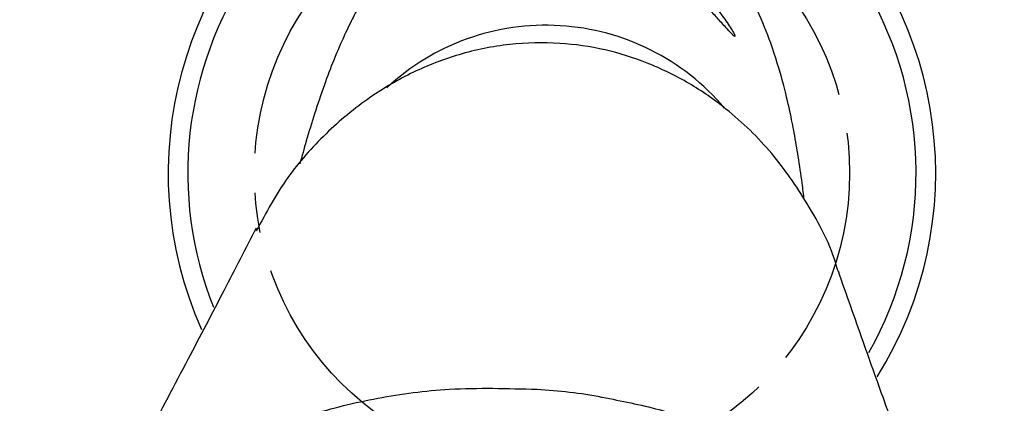
# Model space of a CAD drawing. Units: millimetres. Extents: x 6169 to 6925, y 4232 to 5649.
# Drawn here: x 6169 to 6232, y 4279 to 4303 of the extents above; entities that cross this region are included whole.
import ezdxf

# ---------------------------------------------------------------- set-up
doc = ezdxf.new("R2010")
doc.units = ezdxf.units.MM
doc.linetypes.add('CENTERX2', pattern=[20.32, 12.7, -2.54, 2.54, -2.54])

msp = doc.modelspace()

# ---------------------------------------------------------------- linework, layer by layer
at = {"color": 7, "linetype": 'CENTERX2'}
msp.add_circle((6203.433, 4293.362), 19, dxfattribs=at)
at = {"color": 7, "linetype": 'Continuous', "lineweight": 25}
for centre, radius, start, end in [((6203.433, 4293.362), 24.5, 327.91672, 204.08278), ((6203.433, 4293.362), 23.25, 90, 201.62679), ((6203.433, 4293.362), 23.25, 330.49794, 90), ((6203.053, 4287.868), 14.932, 40.22779, 132.8703)]:
    msp.add_arc(centre, radius, start, end, dxfattribs=at)
for points, knots in [([(6219.538, 4291.675), (6219.496, 4292.019), (6219.386, 4292.932), (6219.179, 4294.329), (6218.918, 4295.859), (6218.655, 4297.206), (6218.204, 4299.145), (6217.526, 4301.4), (6216.59, 4303.754), (6215.632, 4305.614), (6214.665, 4307.128), (6213.651, 4308.47), (6212.357, 4309.853), (6210.75, 4311.178), (6208.901, 4312.255), (6206.945, 4312.979), (6205.028, 4313.277), (6203.477, 4313.36), (6202.644, 4313.117), (6202.389, 4313.043)], [0, 0, 0, 0, 0.07416, 0.196429, 0.302313, 0.393499, 0.481732, 0.570792, 0.638854, 0.70845, 0.743418, 0.777454, 0.812017, 0.848408, 0.886422, 0.922046, 0.955211, 0.986323, 1, 1, 1, 1]), ([(6193.295, 4307.255), (6192.869, 4306.703), (6191.939, 4305.498), (6191.218, 4304.197), (6190.857, 4303.53), (6190.481, 4302.793), (6190.012, 4301.796), (6189.452, 4300.468), (6188.86, 4298.899), (6188.287, 4297.193), (6187.772, 4295.516), (6187.474, 4294.438), (6187.338, 4293.947)], [0, 0, 0, 0, 0.052787, 0.115084, 0.145915, 0.182145, 0.273811, 0.391728, 0.536579, 0.709038, 0.867344, 1, 1, 1, 1]), ([(6213.473, 4304.4), (6213.731, 4304.107), (6214.25, 4303.519), (6214.758, 4302.784), (6215.028, 4302.332), (6215.124, 4302.129), (6215.12, 4302.066), (6215.034, 4302.123), (6214.852, 4302.307), (6214.509, 4302.685), (6214.012, 4303.24), (6213.618, 4303.659), (6213.435, 4303.854)], [0, 0, 0, 0, 0.167631, 0.336958, 0.421176, 0.489428, 0.546338, 0.60331, 0.660609, 0.752724, 0.885231, 1, 1, 1, 1]), ([(6221.698, 4287.087), (6221.676, 4287.17), (6221.274, 4288.694), (6219.898, 4291.273), (6217.548, 4294.704), (6214.938, 4297.254), (6212.208, 4299.15), (6209.602, 4300.43), (6206.814, 4301.3), (6203.847, 4301.735), (6200.684, 4301.662), (6197.517, 4301.019), (6194.519, 4299.855), (6191.632, 4298.171), (6188.922, 4295.907), (6186.386, 4293.065), (6185.183, 4290.829), (6184.559, 4289.669)], [0, 0, 0, 0, 0.00559, 0.102269, 0.184237, 0.268816, 0.327373, 0.387366, 0.443818, 0.501923, 0.565604, 0.631718, 0.695057, 0.760218, 0.836638, 0.915191, 1, 1, 1, 1]), ([(6184.559, 4289.853), (6183.877, 4288.532), (6182.434, 4285.742), (6180.118, 4281.315), (6177.537, 4276.421), (6174.723, 4271.129), (6172.743, 4267.438), (6171.733, 4265.555)], [0, 0, 0, 0, 0.165278, 0.349215, 0.551318, 0.771054, 1, 1, 1, 1]), ([(6231.006, 4261.522), (6230.735, 4262.25), (6230.212, 4263.65), (6229.491, 4265.591), (6228.88, 4267.241), (6228.331, 4268.73), (6227.737, 4270.341), (6226.954, 4272.477), (6225.938, 4275.262), (6224.678, 4278.744), (6223.237, 4282.769), (6222.243, 4285.598), (6221.718, 4287.093)], [0, 0, 0, 0, 0.0848593, 0.1633807, 0.2275133, 0.2784687, 0.3381297, 0.4143526, 0.5258112, 0.6611729, 0.8210551, 1, 1, 1, 1]), ([(6169.768, 4254.181), (6169.63, 4255.164), (6169.288, 4257.605), (6169.922, 4261.351), (6171.428, 4265.288), (6173.693, 4268.759), (6176.621, 4271.812), (6179.986, 4274.344), (6183.801, 4276.41), (6187.89, 4277.986), (6192.283, 4279.058), (6197.16, 4279.712), (6200.604, 4279.608), (6202.481, 4279.552)], [0, 0, 0, 0, 0.07518, 0.186859, 0.288889, 0.390893, 0.482512, 0.574095, 0.657938, 0.741746, 0.822543, 0.903318, 1, 1, 1, 1]), ([(6206.65, 4279.05), (6207.867, 4278.808), (6210.247, 4278.336), (6213.61, 4277.25), (6217.507, 4275.628), (6221.693, 4273.19), (6225.837, 4269.74), (6229.05, 4265.762), (6231.246, 4261.424), (6232.267, 4256.964), (6232.33, 4252.977), (6231.621, 4250.57), (6231.336, 4249.603)], [0, 0, 0, 0, 0.0689743, 0.1348875, 0.2008103, 0.3153086, 0.4299007, 0.5528083, 0.6757921, 0.7971245, 0.9184765, 1, 1, 1, 1])]:
    msp.add_open_spline(points, degree=3, knots=knots, dxfattribs=at)
at = {"color": 8, "linetype": 'Continuous', "lineweight": 25}
msp.add_open_spline([(6202.481, 4279.552), (6203.875, 4279.451), (6205.283, 4279.349), (6206.635, 4279.053), (6206.65, 4279.05)], degree=3, knots=[0, 0, 0, 0, 0.989319, 1, 1, 1, 1], dxfattribs=at)

doc.saveas('drawing.dxf')
